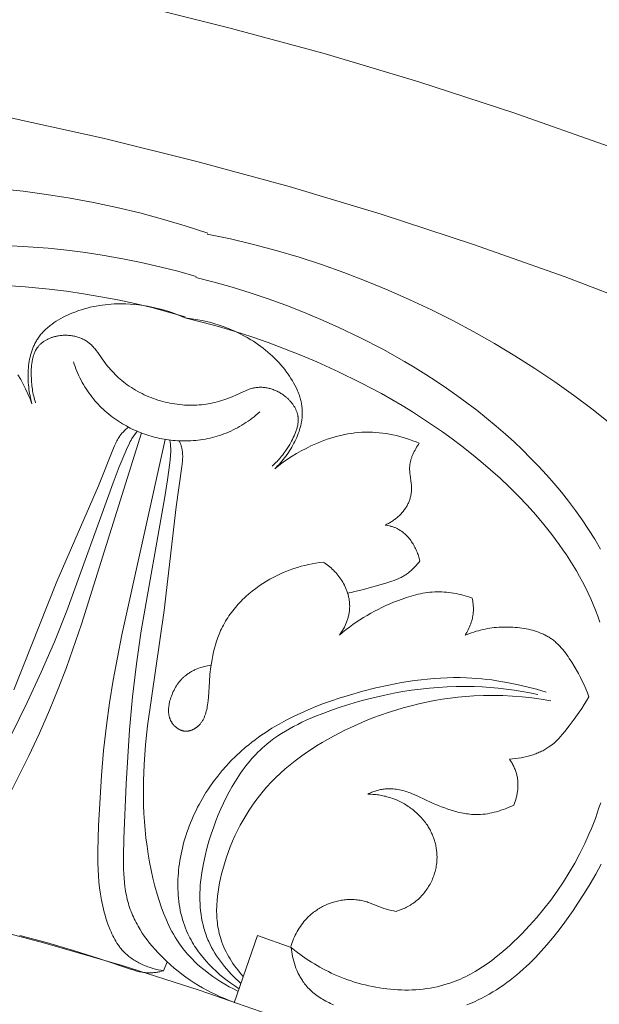
# Model space of a CAD drawing. Units: millimetres. Extents: x 25897 to 29160, y 12758 to 14256.
# Drawn here: x 26711 to 26734, y 13530 to 13568 of the extents above; entities that cross this region are included whole.
import ezdxf

# ---------------------------------------------------------------- set-up
doc = ezdxf.new("R2010")
doc.units = ezdxf.units.MM
doc.layers.get('0').update_dxf_attribs({"lineweight": 5})

# ---------------------------------------------------------------- blocks, each defined once
blk = doc.blocks.new('049')
for points in [[(72.987, 141.424), (69.397, 143.22), (65.777, 144.918), (62.133, 146.518), (58.468, 148.018), (54.786, 149.42), (51.09, 150.724), (47.385, 151.93), (43.674, 153.038), (39.96, 154.049), (36.247, 154.965)], [(74.206, 134.685), (70.759, 136.527), (67.279, 138.276), (63.77, 139.929), (60.235, 141.486), (56.678, 142.948), (53.103, 144.314), (49.514, 145.585), (45.915, 146.76), (42.308, 147.84), (38.698, 148.826), (35.088, 149.718), (31.481, 150.518), (27.88, 151.226), (24.289, 151.844), (20.711, 152.373), (17.149, 152.815), (13.605, 153.171), (10.082, 153.444), (6.583, 153.634), (3.111, 153.743), (-0.333, 153.774)], [(30.985, 147.757), (31.91, 147.658), (32.832, 147.536), (33.75, 147.39), (34.663, 147.221), (35.57, 147.029), (36.471, 146.813), (37.365, 146.574), (38.252, 146.312), (39.129, 146.026)], [(54.847, 138.596), (54.146, 139.155), (53.428, 139.694), (52.694, 140.213), (51.922, 140.731), (51.137, 141.229), (50.339, 141.708), (49.529, 142.168), (48.708, 142.607), (47.876, 143.025), (47.034, 143.422), (46.183, 143.798), (45.323, 144.152), (44.455, 144.484), (43.579, 144.793), (42.697, 145.08), (41.809, 145.342), (40.914, 145.581), (40.016, 145.796), (39.112, 145.986)], [(38.676, 144.334), (37.966, 144.533), (37.252, 144.714), (36.532, 144.878), (35.809, 145.024), (35.082, 145.152), (34.352, 145.263), (33.619, 145.357), (32.885, 145.433), (31.914, 145.507), (30.941, 145.551)], [(31.059, 143.989), (31.995, 143.926), (32.929, 143.835), (33.604, 143.751), (34.277, 143.653), (34.948, 143.541), (35.616, 143.414), (36.281, 143.272), (36.943, 143.115), (37.6, 142.943), (38.253, 142.756)], [(38.661, 144.294), (39.375, 144.112), (40.085, 143.913), (40.79, 143.696), (41.489, 143.461), (42.183, 143.209), (42.871, 142.941), (43.553, 142.657), (44.228, 142.356), (45.106, 141.936), (45.971, 141.488), (46.82, 141.011), (47.238, 140.762), (47.651, 140.505), (48.06, 140.241), (48.464, 139.968), (48.862, 139.688), (49.255, 139.401), (49.642, 139.105), (50.024, 138.801), (50.399, 138.488), (50.769, 138.168), (51.102, 137.866), (51.43, 137.556), (51.751, 137.24), (52.065, 136.916), (52.371, 136.586), (52.669, 136.248), (52.958, 135.903), (53.238, 135.551), (53.509, 135.191), (53.768, 134.825), (54.017, 134.451), (54.255, 134.07), (54.481, 133.682)], [(54.511, 121.375), (54.298, 120.987), (54.076, 120.603), (53.844, 120.223), (53.603, 119.848), (53.414, 119.566), (53.22, 119.288), (53.021, 119.014), (52.816, 118.744), (52.605, 118.48), (52.389, 118.223), (52.166, 117.972), (51.937, 117.729), (51.701, 117.494), (51.58, 117.38), (51.458, 117.268), (51.334, 117.159), (51.208, 117.052), (51.081, 116.948), (50.951, 116.847), (50.82, 116.748), (50.686, 116.652), (50.551, 116.559), (50.414, 116.47), (50.274, 116.383), (50.133, 116.3), (49.99, 116.219), (49.844, 116.143), (49.7, 116.071), (49.554, 116.003), (49.406, 115.938), (49.256, 115.876)], [(44.048, 115.879), (43.922, 115.936), (43.86, 115.966), (43.799, 115.997), (43.739, 116.029), (43.679, 116.062), (43.62, 116.096), (43.562, 116.132), (43.506, 116.168), (43.45, 116.206), (43.395, 116.244), (43.342, 116.284), (43.289, 116.325), (43.238, 116.367), (43.188, 116.411), (43.14, 116.456), (43.093, 116.502), (43.047, 116.549), (43.002, 116.598), (42.96, 116.648), (42.918, 116.699), (42.879, 116.752), (42.852, 116.789), (42.827, 116.826), (42.802, 116.864), (42.778, 116.903), (42.755, 116.942), (42.733, 116.982), (42.711, 117.022), (42.69, 117.063), (42.67, 117.104), (42.65, 117.146), (42.613, 117.23), (42.579, 117.316), (42.548, 117.404), (42.519, 117.492), (42.493, 117.582), (42.469, 117.672), (42.448, 117.762), (42.43, 117.853), (42.414, 117.944), (42.4, 118.035), (42.389, 118.126), (42.582, 117.97), (42.78, 117.821), (42.983, 117.678), (43.191, 117.542), (43.297, 117.476), (43.404, 117.413), (43.512, 117.351), (43.622, 117.291), (43.733, 117.233), (43.845, 117.177), (43.959, 117.122), (44.073, 117.07), (44.203, 117.014), (44.334, 116.96), (44.466, 116.908), (44.6, 116.86), (44.735, 116.813), (44.871, 116.77), (45.008, 116.729), (45.146, 116.691), (45.284, 116.655), (45.424, 116.622), (45.564, 116.592), (45.705, 116.565), (45.846, 116.541), (45.988, 116.52), (46.13, 116.502), (46.272, 116.487), (46.414, 116.475), (46.556, 116.466), (46.698, 116.46), (46.84, 116.458), (46.982, 116.459), (47.123, 116.463), (47.264, 116.47), (47.404, 116.481), (47.544, 116.495), (47.682, 116.513), (47.82, 116.534), (47.957, 116.559), (48.093, 116.587), (48.228, 116.62), (48.362, 116.655), (48.494, 116.695), (48.598, 116.729), (48.701, 116.765), (48.803, 116.804), (48.904, 116.844), (49.005, 116.887), (49.104, 116.932), (49.203, 116.979), (49.301, 117.028), (49.398, 117.079), (49.494, 117.132), (49.589, 117.187), (49.684, 117.243), (49.87, 117.361), (50.053, 117.486), (50.234, 117.616), (50.41, 117.752), (50.584, 117.892), (50.755, 118.038), (50.923, 118.188), (51.087, 118.341), (51.249, 118.498), (51.408, 118.657), (51.707, 118.973), (51.995, 119.298), (52.272, 119.631), (52.537, 119.973), (52.79, 120.322), (53.031, 120.679), (53.26, 121.043), (53.476, 121.415), (53.679, 121.793), (53.868, 122.177), (54.044, 122.568), (54.127, 122.766), (54.207, 122.965), (54.283, 123.165), (54.355, 123.367), (54.424, 123.57), (54.49, 123.774)], [(54.457, 130.833), (54.375, 131.063), (54.289, 131.291), (54.197, 131.518), (54.1, 131.742), (53.998, 131.963), (53.891, 132.183), (53.779, 132.4), (53.662, 132.616), (53.541, 132.829), (53.416, 133.04), (53.287, 133.248), (53.153, 133.455), (53.015, 133.659), (52.873, 133.861), (52.579, 134.258), (52.271, 134.646), (51.95, 135.025), (51.617, 135.394), (51.273, 135.755), (50.919, 136.106), (50.556, 136.448), (50.186, 136.781), (49.809, 137.104), (49.441, 137.406), (49.068, 137.699), (48.69, 137.984), (48.307, 138.26), (47.92, 138.529), (47.528, 138.789), (47.131, 139.042), (46.731, 139.287), (46.326, 139.525), (45.917, 139.755), (45.089, 140.194), (44.247, 140.607), (43.391, 140.993), (42.765, 141.258), (42.133, 141.509), (41.496, 141.746), (40.853, 141.97), (40.206, 142.179), (39.554, 142.373), (38.899, 142.552), (38.24, 142.715)], [(38.24, 142.715), (38.084, 142.783), (37.927, 142.847), (37.768, 142.906), (37.606, 142.961), (37.443, 143.011), (37.279, 143.057), (37.113, 143.099), (36.946, 143.136), (36.778, 143.169), (36.61, 143.196), (36.44, 143.219), (36.27, 143.238), (36.1, 143.251), (35.93, 143.259), (35.76, 143.263), (35.59, 143.261), (35.472, 143.257), (35.354, 143.25), (35.236, 143.24), (35.118, 143.228), (35.001, 143.214), (34.885, 143.196), (34.768, 143.176), (34.652, 143.153), (34.537, 143.128), (34.422, 143.099), (34.308, 143.068), (34.194, 143.033), (34.081, 142.996), (33.968, 142.956), (33.856, 142.912), (33.745, 142.866), (33.653, 142.825), (33.562, 142.781), (33.472, 142.736), (33.383, 142.688), (33.295, 142.637), (33.21, 142.585), (33.126, 142.53), (33.044, 142.472), (33.004, 142.442), (32.964, 142.412), (32.925, 142.381), (32.887, 142.349), (32.85, 142.317), (32.813, 142.284), (32.777, 142.251), (32.742, 142.216), (32.708, 142.181), (32.675, 142.146), (32.642, 142.109), (32.61, 142.072), (32.58, 142.034), (32.55, 141.996), (32.521, 141.957), (32.494, 141.917), (32.472, 141.884), (32.451, 141.85), (32.43, 141.816), (32.41, 141.782), (32.391, 141.747), (32.373, 141.712), (32.355, 141.676), (32.338, 141.64), (32.322, 141.603), (32.306, 141.566), (32.291, 141.529), (32.276, 141.491), (32.249, 141.415), (32.224, 141.338), (32.202, 141.259), (32.182, 141.179), (32.165, 141.099), (32.15, 141.017), (32.137, 140.935), (32.126, 140.852), (32.118, 140.769), (32.111, 140.685), (32.107, 140.601), (32.105, 140.516), (32.104, 140.432), (32.106, 140.347), (32.109, 140.262), (32.114, 140.178), (32.121, 140.093), (32.13, 140.009), (32.141, 139.926), (32.153, 139.843), (32.166, 139.76), (32.181, 139.679), (32.198, 139.598), (32.216, 139.518), (32.236, 139.439), (32.256, 139.361), (32.181, 139.556), (32.099, 139.748), (32.011, 139.937), (31.917, 140.124), (31.817, 140.308), (31.71, 140.488)], [(38.244, 142.713), (38.413, 142.694), (38.581, 142.67), (38.748, 142.642), (38.916, 142.609), (39.082, 142.571), (39.248, 142.529), (39.412, 142.482), (39.575, 142.431), (39.737, 142.375), (39.897, 142.315), (40.055, 142.25), (40.211, 142.181), (40.365, 142.107), (40.517, 142.029), (40.666, 141.947), (40.812, 141.861), (40.912, 141.798), (41.011, 141.733), (41.108, 141.666), (41.204, 141.597), (41.298, 141.526), (41.39, 141.452), (41.481, 141.377), (41.57, 141.299), (41.657, 141.219), (41.742, 141.137), (41.826, 141.052), (41.907, 140.966), (41.986, 140.877), (42.064, 140.785), (42.139, 140.692), (42.212, 140.596), (42.271, 140.514), (42.328, 140.431), (42.383, 140.347), (42.437, 140.261), (42.487, 140.174), (42.535, 140.085), (42.581, 139.995), (42.623, 139.905), (42.642, 139.859), (42.661, 139.813), (42.68, 139.767), (42.697, 139.72), (42.713, 139.673), (42.728, 139.627), (42.742, 139.579), (42.756, 139.532), (42.768, 139.485), (42.779, 139.437), (42.789, 139.389), (42.798, 139.342), (42.806, 139.293), (42.812, 139.245), (42.817, 139.197), (42.821, 139.149), (42.824, 139.109), (42.825, 139.069), (42.826, 139.03), (42.826, 138.99), (42.825, 138.95), (42.823, 138.91), (42.821, 138.87), (42.818, 138.831), (42.814, 138.791), (42.809, 138.751), (42.803, 138.711), (42.797, 138.671), (42.782, 138.592), (42.765, 138.512), (42.745, 138.433), (42.722, 138.354), (42.697, 138.276), (42.669, 138.198), (42.639, 138.12), (42.607, 138.043), (42.573, 137.966), (42.537, 137.891), (42.498, 137.816), (42.458, 137.741), (42.416, 137.668), (42.372, 137.595), (42.327, 137.523), (42.28, 137.453), (42.232, 137.383), (42.183, 137.315), (42.132, 137.248), (42.08, 137.182), (42.027, 137.117), (41.973, 137.054), (41.918, 136.992), (41.862, 136.932), (41.806, 136.873), (41.749, 136.816), (41.911, 136.947), (42.078, 137.073), (42.249, 137.193), (42.424, 137.307), (42.603, 137.416), (42.785, 137.52), (42.971, 137.618), (43.16, 137.71), (43.287, 137.767), (43.414, 137.823), (43.543, 137.875), (43.673, 137.925), (43.804, 137.971), (43.937, 138.015), (44.07, 138.055), (44.203, 138.092), (44.338, 138.126), (44.474, 138.156), (44.61, 138.182), (44.746, 138.204), (44.883, 138.222), (45.021, 138.236), (45.158, 138.246), (45.297, 138.251), (45.431, 138.252), (45.566, 138.248), (45.701, 138.241), (45.836, 138.229), (45.97, 138.214), (46.104, 138.194), (46.237, 138.171), (46.37, 138.145), (46.502, 138.115), (46.634, 138.081), (46.764, 138.044), (46.894, 138.004), (47.022, 137.961), (47.149, 137.915), (47.274, 137.866), (47.398, 137.814), (47.363, 137.763), (47.329, 137.712), (47.295, 137.659), (47.263, 137.605), (47.232, 137.551), (47.202, 137.495), (47.174, 137.439), (47.148, 137.382), (47.124, 137.325), (47.113, 137.296), (47.102, 137.266), (47.092, 137.237), (47.082, 137.208), (47.073, 137.178), (47.065, 137.149), (47.057, 137.119), (47.05, 137.089), (47.044, 137.059), (47.038, 137.029), (47.033, 136.999), (47.029, 136.969), (47.026, 136.939), (47.023, 136.909), (47.022, 136.882), (47.021, 136.854), (47.021, 136.827), (47.021, 136.8), (47.022, 136.773), (47.023, 136.745), (47.027, 136.691), (47.032, 136.636), (47.038, 136.581), (47.083, 136.251), (47.088, 136.195), (47.092, 136.14), (47.095, 136.085), (47.095, 136.057), (47.095, 136.03), (47.094, 135.992), (47.092, 135.954), (47.089, 135.917), (47.084, 135.879), (47.079, 135.842), (47.073, 135.804), (47.065, 135.767), (47.057, 135.73), (47.048, 135.694), (47.037, 135.657), (47.026, 135.621), (47.014, 135.585), (47, 135.549), (46.986, 135.514), (46.971, 135.48), (46.955, 135.445), (46.937, 135.411), (46.919, 135.377), (46.9, 135.343), (46.88, 135.31), (46.859, 135.278), (46.837, 135.246), (46.814, 135.215), (46.791, 135.184), (46.767, 135.153), (46.742, 135.123), (46.716, 135.094), (46.69, 135.065), (46.663, 135.037), (46.635, 135.01), (46.607, 134.982), (46.578, 134.956), (46.549, 134.93), (46.519, 134.905), (46.488, 134.88), (46.458, 134.856), (46.426, 134.833), (46.394, 134.81), (46.362, 134.788), (46.33, 134.766), (46.297, 134.746), (46.264, 134.725), (46.23, 134.706), (46.196, 134.687), (46.162, 134.669), (46.128, 134.652), (46.093, 134.635), (46.059, 134.619), (46.116, 134.611), (46.173, 134.601), (46.23, 134.589), (46.259, 134.582), (46.287, 134.575), (46.315, 134.567), (46.343, 134.559), (46.371, 134.55), (46.398, 134.54), (46.425, 134.53), (46.452, 134.52), (46.479, 134.509), (46.506, 134.497), (46.528, 134.486), (46.55, 134.475), (46.571, 134.464), (46.593, 134.452), (46.614, 134.439), (46.635, 134.427), (46.656, 134.413), (46.676, 134.4), (46.697, 134.386), (46.717, 134.371), (46.737, 134.357), (46.756, 134.341), (46.795, 134.31), (46.832, 134.277), (46.869, 134.243), (46.904, 134.207), (46.939, 134.17), (46.973, 134.132), (47.005, 134.093), (47.037, 134.053), (47.068, 134.012), (47.097, 133.97), (47.126, 133.927), (47.153, 133.883), (47.18, 133.839), (47.205, 133.794), (47.23, 133.748), (47.253, 133.702), (47.275, 133.656), (47.296, 133.609), (47.316, 133.562), (47.335, 133.514), (47.353, 133.466), (47.369, 133.418), (47.385, 133.371), (47.399, 133.323), (47.412, 133.275), (47.424, 133.227), (47.378, 133.165), (47.33, 133.105), (47.281, 133.046), (47.229, 132.988), (47.203, 132.96), (47.176, 132.932), (47.149, 132.905), (47.121, 132.879), (47.093, 132.853), (47.064, 132.827), (47.035, 132.803), (47.005, 132.779), (46.972, 132.753), (46.938, 132.729), (46.903, 132.705), (46.868, 132.682), (46.832, 132.66), (46.796, 132.639), (46.76, 132.618), (46.723, 132.598), (46.685, 132.579), (46.647, 132.56), (46.57, 132.525), (46.492, 132.492), (46.413, 132.461), (46.332, 132.431), (46.251, 132.403), (46.086, 132.352), (45.17, 132.093), (44.879, 132.02), (44.732, 131.987), (44.584, 131.958)], [(32.401, 139.4), (32.38, 139.465), (32.36, 139.53), (32.341, 139.595), (32.325, 139.661), (32.309, 139.727), (32.296, 139.793), (32.283, 139.86), (32.273, 139.927), (32.263, 139.995), (32.255, 140.063), (32.248, 140.131), (32.242, 140.2), (32.234, 140.339), (32.23, 140.481), (32.231, 140.63), (32.233, 140.705), (32.237, 140.78), (32.243, 140.855), (32.251, 140.929), (32.261, 141.002), (32.267, 141.039), (32.274, 141.075), (32.282, 141.11), (32.29, 141.146), (32.299, 141.181), (32.308, 141.215), (32.319, 141.249), (32.33, 141.283), (32.342, 141.316), (32.355, 141.349), (32.369, 141.381), (32.384, 141.412), (32.4, 141.443), (32.416, 141.474), (32.425, 141.488), (32.434, 141.503), (32.443, 141.518), (32.453, 141.532), (32.463, 141.546), (32.473, 141.56), (32.483, 141.574), (32.494, 141.588), (32.511, 141.608), (32.528, 141.629), (32.547, 141.648), (32.565, 141.668), (32.585, 141.687), (32.605, 141.705), (32.626, 141.723), (32.647, 141.74), (32.669, 141.757), (32.691, 141.773), (32.713, 141.789), (32.737, 141.805), (32.76, 141.82), (32.784, 141.834), (32.809, 141.848), (32.834, 141.862), (32.859, 141.875), (32.884, 141.887), (32.91, 141.899), (32.937, 141.911), (32.963, 141.922), (32.99, 141.932), (33.017, 141.942), (33.045, 141.952), (33.072, 141.961), (33.1, 141.969), (33.128, 141.977), (33.157, 141.984), (33.185, 141.991), (33.214, 141.998), (33.242, 142.004), (33.271, 142.009), (33.313, 142.016), (33.354, 142.022), (33.396, 142.027), (33.438, 142.031), (33.48, 142.033), (33.522, 142.035), (33.564, 142.036), (33.606, 142.035), (33.648, 142.034), (33.69, 142.031), (33.731, 142.028), (33.773, 142.023), (33.814, 142.018), (33.855, 142.011), (33.896, 142.004), (33.936, 141.995), (33.976, 141.985), (34.015, 141.975), (34.055, 141.963), (34.093, 141.95), (34.132, 141.937), (34.169, 141.922), (34.206, 141.906), (34.243, 141.889), (34.279, 141.872), (34.314, 141.853), (34.349, 141.833), (34.382, 141.812), (34.415, 141.791), (34.448, 141.768), (34.479, 141.744), (34.51, 141.719), (34.528, 141.704), (34.546, 141.688), (34.563, 141.672), (34.581, 141.655), (34.614, 141.621), (34.647, 141.585), (34.679, 141.549), (34.71, 141.512), (34.74, 141.474), (34.769, 141.435), (34.827, 141.356), (34.997, 141.113), (35.104, 140.969), (35.159, 140.898), (35.215, 140.829), (35.272, 140.761), (35.331, 140.694), (35.391, 140.628), (35.452, 140.563), (35.514, 140.5), (35.578, 140.439), (35.642, 140.378), (35.708, 140.319), (35.776, 140.262), (35.844, 140.206), (35.914, 140.152), (35.985, 140.099), (36.063, 140.044), (36.143, 139.991), (36.224, 139.94), (36.306, 139.89), (36.39, 139.843), (36.474, 139.798), (36.56, 139.755), (36.647, 139.713), (36.735, 139.674), (36.823, 139.636), (36.912, 139.601), (37.002, 139.567), (37.093, 139.535), (37.184, 139.506), (37.276, 139.478), (37.368, 139.452)], [(36.997, 138.069), (36.913, 138.093), (36.83, 138.118), (36.747, 138.144), (36.665, 138.172), (36.583, 138.202), (36.501, 138.232), (36.42, 138.265), (36.34, 138.299), (36.26, 138.334), (36.181, 138.371), (36.102, 138.409), (36.025, 138.449), (35.948, 138.491), (35.872, 138.533), (35.796, 138.578), (35.722, 138.623), (35.642, 138.674), (35.564, 138.727), (35.486, 138.781), (35.41, 138.836), (35.335, 138.894), (35.262, 138.953), (35.189, 139.013), (35.118, 139.075), (35.048, 139.139), (34.98, 139.204), (34.913, 139.27), (34.848, 139.338), (34.784, 139.408), (34.721, 139.479), (34.661, 139.551), (34.602, 139.624), (34.543, 139.702), (34.485, 139.781), (34.43, 139.861), (34.376, 139.942), (34.324, 140.025), (34.274, 140.108), (34.226, 140.193), (34.18, 140.279), (34.135, 140.366), (34.093, 140.453), (34.052, 140.542), (34.013, 140.631), (33.976, 140.721), (33.941, 140.812), (33.908, 140.903), (33.877, 140.995)], [(41.643, 136.923), (41.694, 136.968), (41.744, 137.015), (41.792, 137.062), (41.84, 137.11), (41.886, 137.16), (41.931, 137.211), (41.975, 137.262), (42.018, 137.315), (42.06, 137.369), (42.101, 137.423), (42.141, 137.479), (42.181, 137.536), (42.257, 137.653), (42.332, 137.773), (42.406, 137.903), (42.441, 137.969), (42.475, 138.036), (42.508, 138.104), (42.538, 138.172), (42.565, 138.24), (42.578, 138.275), (42.59, 138.309), (42.602, 138.344), (42.612, 138.379), (42.622, 138.414), (42.631, 138.448), (42.639, 138.483), (42.646, 138.518), (42.652, 138.553), (42.657, 138.587), (42.661, 138.622), (42.664, 138.657), (42.666, 138.692), (42.667, 138.726), (42.666, 138.743), (42.666, 138.761), (42.665, 138.778), (42.664, 138.795), (42.663, 138.812), (42.661, 138.829), (42.659, 138.846), (42.657, 138.863), (42.652, 138.89), (42.647, 138.916), (42.641, 138.943), (42.635, 138.969), (42.627, 138.995), (42.619, 139.021), (42.61, 139.046), (42.6, 139.072), (42.59, 139.098), (42.579, 139.123), (42.567, 139.148), (42.555, 139.173), (42.542, 139.198), (42.528, 139.222), (42.514, 139.247), (42.499, 139.271), (42.484, 139.295), (42.468, 139.318), (42.452, 139.342), (42.435, 139.365), (42.417, 139.387), (42.399, 139.41), (42.38, 139.432), (42.361, 139.454), (42.342, 139.476), (42.322, 139.497), (42.302, 139.518), (42.281, 139.539), (42.26, 139.559), (42.238, 139.579), (42.217, 139.598), (42.194, 139.617), (42.162, 139.644), (42.129, 139.67), (42.095, 139.695), (42.06, 139.719), (42.025, 139.743), (41.99, 139.765), (41.954, 139.787), (41.917, 139.807), (41.88, 139.827), (41.843, 139.846), (41.805, 139.864), (41.767, 139.88), (41.728, 139.896), (41.69, 139.911), (41.651, 139.925), (41.611, 139.937), (41.572, 139.949), (41.532, 139.959), (41.493, 139.969), (41.453, 139.977), (41.413, 139.985), (41.373, 139.991), (41.333, 139.996), (41.293, 139.999), (41.253, 140.002), (41.213, 140.003), (41.173, 140.003), (41.133, 140.002), (41.094, 140), (41.055, 139.996), (41.016, 139.992), (40.977, 139.985), (40.953, 139.981), (40.93, 139.976), (40.906, 139.971), (40.883, 139.965), (40.837, 139.952), (40.791, 139.938), (40.745, 139.923), (40.7, 139.906), (40.655, 139.888), (40.61, 139.869), (40.52, 139.83), (40.252, 139.704), (40.087, 139.633), (40.004, 139.599), (39.921, 139.567), (39.837, 139.537), (39.753, 139.508), (39.668, 139.481), (39.583, 139.456), (39.497, 139.432), (39.411, 139.41), (39.325, 139.39), (39.239, 139.372), (39.152, 139.356), (39.064, 139.342), (38.977, 139.33), (38.889, 139.32), (38.793, 139.311), (38.698, 139.305), (38.602, 139.301), (38.506, 139.3), (38.41, 139.301), (38.314, 139.304), (38.218, 139.309), (38.123, 139.317), (38.027, 139.326), (37.932, 139.338), (37.836, 139.352), (37.742, 139.368), (37.647, 139.386), (37.554, 139.406), (37.461, 139.428), (37.368, 139.451)], [(36.998, 138.068), (37.082, 138.047), (37.166, 138.027), (37.251, 138.008), (37.337, 137.991), (37.423, 137.975), (37.509, 137.961), (37.595, 137.949), (37.682, 137.938), (37.768, 137.929), (37.855, 137.921), (37.942, 137.915), (38.03, 137.911), (38.117, 137.908), (38.204, 137.907), (38.292, 137.908), (38.379, 137.91), (38.473, 137.914), (38.567, 137.921), (38.661, 137.929), (38.755, 137.939), (38.849, 137.951), (38.942, 137.966), (39.035, 137.982), (39.128, 138), (39.22, 138.02), (39.312, 138.042), (39.403, 138.066), (39.494, 138.093), (39.584, 138.121), (39.673, 138.151), (39.762, 138.183), (39.85, 138.217), (39.939, 138.255), (40.028, 138.294), (40.117, 138.336), (40.204, 138.379), (40.29, 138.425), (40.375, 138.472), (40.459, 138.522), (40.542, 138.573), (40.624, 138.626), (40.705, 138.681), (40.784, 138.737), (40.862, 138.795), (40.939, 138.854), (41.015, 138.915), (41.089, 138.978), (41.162, 139.042)], [(31.141, 125.802), (32.076, 127.692), (32.618, 128.869), (33.134, 130.064), (33.623, 131.271), (35.429, 136.268), (35.672, 136.891), (35.928, 137.51), (35.982, 137.634), (36.038, 137.758), (36.068, 137.819), (36.099, 137.879), (36.131, 137.939), (36.165, 137.997), (36.188, 138.035), (36.212, 138.072), (36.237, 138.109), (36.262, 138.145), (36.314, 138.217), (36.368, 138.287)], [(36.035, 138.444), (35.995, 138.413), (35.955, 138.381), (35.917, 138.348), (35.879, 138.314), (35.843, 138.278), (35.807, 138.242), (35.79, 138.223), (35.773, 138.205), (35.757, 138.185), (35.741, 138.166), (35.725, 138.146), (35.71, 138.126), (35.695, 138.105), (35.68, 138.084), (35.652, 138.042), (35.625, 137.998), (35.6, 137.954), (35.576, 137.909), (35.553, 137.863), (35.531, 137.817), (35.489, 137.722), (35.449, 137.626), (34.857, 136.154), (33.231, 132.412), (31.548, 128.187)], [(36.54, 138.218), (34.196, 130.756), (33.602, 129.058), (33.283, 128.219), (32.945, 127.389), (32.552, 126.491), (32.135, 125.602), (31.245, 123.837)], [(37.468, 137.968), (35.767, 130.334), (35.432, 128.567), (35.289, 127.681), (35.166, 126.793), (35.058, 125.818), (34.974, 124.84), (34.863, 122.867), (34.835, 121.894), (34.838, 121.409), (34.846, 121.166), (34.859, 120.925), (34.878, 120.684), (34.903, 120.445), (34.935, 120.206), (34.975, 119.969), (34.999, 119.851), (35.024, 119.733), (35.051, 119.616), (35.081, 119.499), (35.113, 119.382), (35.148, 119.266), (35.186, 119.151), (35.226, 119.036), (35.284, 118.881), (35.315, 118.804), (35.348, 118.728), (35.383, 118.653), (35.419, 118.579), (35.457, 118.505), (35.496, 118.433), (35.537, 118.362), (35.581, 118.293), (35.626, 118.225), (35.674, 118.159), (35.698, 118.126), (35.723, 118.094), (35.749, 118.063), (35.775, 118.031), (35.802, 118.001), (35.829, 117.971), (35.857, 117.942), (35.886, 117.913), (35.924, 117.877), (35.962, 117.841), (36.002, 117.807), (36.042, 117.774), (36.084, 117.742), (36.126, 117.71), (36.169, 117.68), (36.212, 117.65), (36.257, 117.622), (36.302, 117.594), (36.348, 117.567), (36.394, 117.542), (36.441, 117.517), (36.489, 117.493), (36.537, 117.47), (36.586, 117.447), (36.635, 117.426), (36.684, 117.406), (36.734, 117.386), (36.785, 117.368), (36.886, 117.333), (36.988, 117.302), (37.091, 117.274), (37.195, 117.25), (37.298, 117.23), (37.402, 117.212)], [(37.651, 137.942), (37.663, 137.854), (37.672, 137.766), (37.676, 137.722), (37.679, 137.678), (37.681, 137.634), (37.682, 137.59), (37.682, 137.522), (37.68, 137.454), (37.677, 137.387), (37.672, 137.319), (37.659, 137.184), (37.644, 137.049), (37.556, 136.385), (37.455, 135.724), (36.521, 130.494), (36.34, 129.203), (36.19, 127.911), (36.07, 126.62), (35.936, 124.516), (35.85, 122.384), (35.832, 121.692), (35.833, 121.347), (35.837, 121.175), (35.845, 121.003), (35.856, 120.833), (35.871, 120.664), (35.891, 120.496), (35.917, 120.329), (35.931, 120.246), (35.947, 120.164), (35.965, 120.082), (35.984, 120), (36.004, 119.919), (36.027, 119.839), (36.051, 119.758), (36.077, 119.679), (36.103, 119.605), (36.13, 119.531), (36.159, 119.457), (36.19, 119.385), (36.222, 119.312), (36.256, 119.241), (36.291, 119.169), (36.327, 119.099), (36.365, 119.028), (36.404, 118.959), (36.485, 118.821), (36.572, 118.686), (36.663, 118.552), (36.759, 118.422), (36.858, 118.293), (36.962, 118.168), (37.068, 118.044), (37.178, 117.923), (37.291, 117.805), (37.407, 117.69), (37.525, 117.577), (37.67, 117.446), (37.818, 117.318), (37.968, 117.195), (38.122, 117.075), (38.278, 116.96), (38.437, 116.85), (38.598, 116.743), (38.762, 116.641), (38.928, 116.544), (39.097, 116.451), (39.268, 116.362), (39.441, 116.279), (39.615, 116.199), (39.792, 116.125), (39.971, 116.055), (40.151, 115.99)], [(38.018, 137.912), (38.037, 137.865), (38.055, 137.817), (38.072, 137.769), (38.088, 137.721), (38.102, 137.672), (38.114, 137.623), (38.12, 137.598), (38.125, 137.573), (38.13, 137.549), (38.134, 137.524), (38.137, 137.499), (38.141, 137.473), (38.143, 137.448), (38.145, 137.423), (38.148, 137.372), (38.15, 137.321), (38.15, 137.27), (38.148, 137.219), (38.145, 137.167), (38.141, 137.116), (38.13, 137.013), (38.116, 136.91), (37.893, 135.339), (37.43, 131.286), (36.776, 126.785), (36.698, 126.03), (36.644, 125.272), (36.62, 124.634), (36.615, 124.314), (36.617, 123.995), (36.624, 123.675), (36.637, 123.356), (36.656, 123.037), (36.682, 122.719), (36.715, 122.401), (36.755, 122.084), (36.801, 121.768), (36.855, 121.453), (36.917, 121.14), (36.986, 120.828), (37.064, 120.517), (37.149, 120.209), (37.226, 119.958), (37.309, 119.709), (37.399, 119.463), (37.447, 119.341), (37.498, 119.221), (37.551, 119.101), (37.606, 118.983), (37.664, 118.866), (37.724, 118.751), (37.788, 118.637), (37.854, 118.525), (37.923, 118.415), (37.995, 118.307), (38.049, 118.23), (38.104, 118.155), (38.161, 118.081), (38.219, 118.008), (38.279, 117.936), (38.34, 117.865), (38.403, 117.795), (38.466, 117.726), (38.532, 117.658), (38.598, 117.592), (38.735, 117.462), (38.876, 117.336), (39.022, 117.215), (39.172, 117.099), (39.325, 116.987), (39.481, 116.88), (39.64, 116.778), (39.802, 116.681), (39.966, 116.589), (40.132, 116.501), (40.3, 116.419)], [(39.266, 129.148), (39.196, 129.138), (39.126, 129.126), (39.056, 129.111), (38.986, 129.094), (38.917, 129.075), (38.849, 129.054), (38.781, 129.03), (38.714, 129.005), (38.68, 128.991), (38.648, 128.976), (38.615, 128.961), (38.583, 128.946), (38.551, 128.93), (38.519, 128.913), (38.488, 128.896), (38.457, 128.878), (38.427, 128.86), (38.397, 128.841), (38.367, 128.821), (38.338, 128.801), (38.309, 128.78), (38.281, 128.759), (38.254, 128.737), (38.227, 128.715), (38.203, 128.694), (38.18, 128.674), (38.158, 128.653), (38.136, 128.631), (38.114, 128.609), (38.093, 128.586), (38.072, 128.564), (38.051, 128.54), (38.032, 128.517), (38.012, 128.493), (37.993, 128.468), (37.974, 128.443), (37.956, 128.418), (37.938, 128.393), (37.904, 128.341), (37.871, 128.287), (37.84, 128.233), (37.811, 128.177), (37.783, 128.119), (37.757, 128.061), (37.732, 128.002), (37.709, 127.941), (37.688, 127.88), (37.67, 127.822), (37.653, 127.763), (37.638, 127.704), (37.626, 127.644), (37.62, 127.615), (37.615, 127.585), (37.61, 127.555), (37.607, 127.525), (37.603, 127.495), (37.601, 127.465), (37.599, 127.435), (37.598, 127.406), (37.597, 127.376), (37.598, 127.346), (37.599, 127.317), (37.601, 127.288), (37.604, 127.258), (37.608, 127.23), (37.612, 127.201), (37.618, 127.172), (37.624, 127.144), (37.632, 127.116), (37.636, 127.102), (37.64, 127.088), (37.645, 127.074), (37.65, 127.061), (37.655, 127.047), (37.66, 127.033), (37.666, 127.02), (37.672, 127.006), (37.678, 126.993), (37.684, 126.98), (37.691, 126.967), (37.698, 126.954), (37.709, 126.935), (37.72, 126.917), (37.731, 126.9), (37.743, 126.882), (37.756, 126.865), (37.769, 126.848), (37.782, 126.831), (37.796, 126.814), (37.81, 126.798), (37.825, 126.783), (37.841, 126.767), (37.856, 126.753), (37.872, 126.738), (37.889, 126.724), (37.905, 126.711), (37.922, 126.697), (37.94, 126.685), (37.958, 126.673), (37.976, 126.662), (37.994, 126.651), (38.012, 126.64), (38.031, 126.631), (38.05, 126.622), (38.069, 126.613), (38.089, 126.606), (38.108, 126.598), (38.118, 126.595), (38.128, 126.592), (38.138, 126.589), (38.148, 126.587), (38.158, 126.584), (38.168, 126.582), (38.178, 126.58), (38.188, 126.578), (38.199, 126.576), (38.209, 126.574), (38.219, 126.573), (38.229, 126.572), (38.245, 126.571), (38.262, 126.57), (38.278, 126.57), (38.294, 126.57), (38.311, 126.57), (38.327, 126.572), (38.343, 126.573), (38.36, 126.575), (38.376, 126.578), (38.392, 126.581), (38.408, 126.584), (38.424, 126.588), (38.44, 126.592), (38.456, 126.597), (38.472, 126.602), (38.488, 126.607), (38.504, 126.613), (38.519, 126.619), (38.535, 126.626), (38.55, 126.633), (38.565, 126.64), (38.58, 126.648), (38.595, 126.655), (38.61, 126.664), (38.625, 126.672), (38.639, 126.681), (38.653, 126.69), (38.667, 126.699), (38.681, 126.709), (38.694, 126.719), (38.707, 126.729), (38.72, 126.739), (38.732, 126.749), (38.743, 126.759), (38.754, 126.769), (38.765, 126.779), (38.776, 126.789), (38.787, 126.8), (38.797, 126.811), (38.807, 126.822), (38.827, 126.844), (38.846, 126.867), (38.864, 126.89), (38.882, 126.914), (38.898, 126.939), (38.914, 126.964), (38.93, 126.99), (38.944, 127.016), (38.958, 127.043), (38.972, 127.07), (38.984, 127.097), (38.996, 127.125), (39.008, 127.153), (39.019, 127.181), (39.029, 127.21), (39.039, 127.239), (39.049, 127.268), (39.057, 127.298), (39.074, 127.357), (39.088, 127.417), (39.101, 127.477), (39.112, 127.537), (39.121, 127.597), (39.132, 127.674), (39.141, 127.751), (39.154, 127.903), (39.192, 128.498), (39.217, 128.791), (39.252, 129.084), (39.273, 129.23), (39.297, 129.376), (39.324, 129.521), (39.355, 129.665), (39.39, 129.807), (39.429, 129.948), (39.472, 130.088), (39.496, 130.157), (39.52, 130.226), (39.546, 130.294), (39.573, 130.362), (39.601, 130.429), (39.631, 130.496), (39.666, 130.571), (39.703, 130.644), (39.741, 130.717), (39.781, 130.79), (39.823, 130.861), (39.866, 130.931), (39.911, 131.001), (39.957, 131.07), (40.005, 131.138), (40.054, 131.205), (40.104, 131.271), (40.156, 131.337), (40.209, 131.401), (40.264, 131.464), (40.32, 131.527), (40.376, 131.589), (40.435, 131.649), (40.494, 131.709), (40.554, 131.767), (40.615, 131.825), (40.741, 131.936), (40.871, 132.044), (41.004, 132.147), (41.141, 132.246), (41.281, 132.34), (41.423, 132.429), (41.551, 132.504), (41.682, 132.575), (41.814, 132.643), (41.947, 132.707), (42.082, 132.766), (42.219, 132.823), (42.357, 132.875), (42.496, 132.923), (42.636, 132.968), (42.777, 133.009), (42.919, 133.047), (43.062, 133.08), (43.206, 133.11), (43.35, 133.136), (43.494, 133.159), (43.64, 133.178), (43.693, 133.143), (43.746, 133.106), (43.798, 133.069), (43.849, 133.029), (43.899, 132.989), (43.948, 132.947), (43.996, 132.904), (44.043, 132.859), (44.088, 132.813), (44.132, 132.766), (44.175, 132.717), (44.217, 132.667), (44.257, 132.616), (44.296, 132.564), (44.333, 132.511), (44.369, 132.456), (44.405, 132.396), (44.44, 132.335), (44.473, 132.273), (44.503, 132.209), (44.532, 132.145), (44.558, 132.079), (44.57, 132.046), (44.582, 132.013), (44.593, 131.98), (44.603, 131.946), (44.613, 131.912), (44.622, 131.879), (44.63, 131.845), (44.638, 131.81), (44.645, 131.776), (44.652, 131.742), (44.657, 131.708), (44.662, 131.673), (44.667, 131.638), (44.67, 131.604), (44.673, 131.569), (44.676, 131.535), (44.677, 131.5), (44.678, 131.465), (44.678, 131.43), (44.677, 131.396), (44.675, 131.36), (44.672, 131.324), (44.669, 131.288), (44.665, 131.253), (44.66, 131.217), (44.654, 131.182), (44.648, 131.146), (44.64, 131.111), (44.632, 131.076), (44.624, 131.041), (44.614, 131.006), (44.604, 130.971), (44.594, 130.936), (44.582, 130.902), (44.57, 130.868), (44.558, 130.834), (44.531, 130.766), (44.502, 130.7), (44.47, 130.634), (44.437, 130.57), (44.401, 130.507), (44.364, 130.445), (44.325, 130.385), (44.285, 130.326), (44.41, 130.432), (44.538, 130.536), (44.668, 130.636), (44.801, 130.733), (44.937, 130.828), (45.074, 130.919), (45.213, 131.007), (45.355, 131.092), (45.499, 131.174), (45.644, 131.253), (45.791, 131.329), (45.94, 131.403), (46.09, 131.473), (46.242, 131.54), (46.395, 131.604), (46.55, 131.666), (46.726, 131.732), (46.905, 131.793), (47.084, 131.849), (47.174, 131.874), (47.265, 131.898), (47.356, 131.92), (47.447, 131.94), (47.539, 131.957), (47.631, 131.973), (47.723, 131.986), (47.815, 131.997), (47.908, 132.005), (48.001, 132.011), (48.093, 132.013), (48.186, 132.014), (48.279, 132.011), (48.372, 132.006), (48.465, 131.998), (48.557, 131.988), (48.65, 131.976), (48.742, 131.961), (48.834, 131.945), (48.926, 131.926), (49.017, 131.905), (49.107, 131.881), (49.197, 131.856), (49.286, 131.829), (49.374, 131.801), (49.462, 131.77), (49.476, 131.707), (49.488, 131.643), (49.498, 131.579), (49.502, 131.546), (49.506, 131.514), (49.508, 131.482), (49.511, 131.449), (49.513, 131.417), (49.514, 131.384), (49.514, 131.352), (49.514, 131.319), (49.513, 131.286), (49.512, 131.254), (49.51, 131.223), (49.507, 131.192), (49.504, 131.161), (49.5, 131.129), (49.496, 131.099), (49.491, 131.068), (49.485, 131.037), (49.479, 131.006), (49.473, 130.975), (49.466, 130.945), (49.45, 130.884), (49.432, 130.824), (49.412, 130.764), (49.39, 130.705), (49.366, 130.646), (49.34, 130.589), (49.313, 130.532), (49.284, 130.477), (49.254, 130.422), (49.222, 130.369), (49.188, 130.316), (49.273, 130.351), (49.359, 130.383), (49.446, 130.414), (49.533, 130.443), (49.621, 130.47), (49.709, 130.495), (49.798, 130.518), (49.887, 130.539), (49.975, 130.558), (50.064, 130.575), (50.153, 130.59), (50.242, 130.603), (50.332, 130.614), (50.422, 130.623), (50.512, 130.63), (50.602, 130.635), (50.693, 130.638), (50.783, 130.639), (50.874, 130.639), (50.965, 130.636), (51.056, 130.631), (51.148, 130.625), (51.239, 130.616), (51.33, 130.605), (51.413, 130.594), (51.496, 130.581), (51.579, 130.566), (51.662, 130.549), (51.744, 130.53), (51.825, 130.509), (51.905, 130.487), (51.985, 130.461), (52.063, 130.434), (52.14, 130.404), (52.216, 130.372), (52.254, 130.355), (52.291, 130.337), (52.328, 130.319), (52.364, 130.3), (52.4, 130.281), (52.435, 130.26), (52.47, 130.239), (52.504, 130.218), (52.538, 130.195), (52.571, 130.172), (52.606, 130.147), (52.64, 130.122), (52.673, 130.095), (52.706, 130.068), (52.738, 130.04), (52.769, 130.011), (52.8, 129.982), (52.831, 129.952), (52.891, 129.891), (52.949, 129.827), (53.005, 129.761), (53.06, 129.694), (53.113, 129.625), (53.164, 129.554), (53.215, 129.482), (53.264, 129.409), (53.358, 129.261), (53.45, 129.111), (53.617, 128.819), (53.695, 128.672), (53.771, 128.524), (53.842, 128.374), (53.909, 128.223), (53.971, 128.07), (54.028, 127.914), (53.94, 127.76), (53.847, 127.609), (53.752, 127.461), (53.654, 127.317), (53.455, 127.039), (53.257, 126.775), (53.084, 126.553), (52.997, 126.447), (52.907, 126.344), (52.861, 126.295), (52.815, 126.246), (52.767, 126.199), (52.718, 126.152), (52.667, 126.107), (52.615, 126.063), (52.561, 126.021), (52.506, 125.98), (52.468, 125.953), (52.429, 125.927), (52.39, 125.902), (52.349, 125.878), (52.308, 125.854), (52.266, 125.83), (52.223, 125.808), (52.18, 125.786), (52.135, 125.764), (52.09, 125.744), (52.044, 125.724), (51.997, 125.705), (51.95, 125.686), (51.902, 125.668), (51.853, 125.651), (51.803, 125.635), (51.753, 125.619), (51.702, 125.605), (51.598, 125.577), (51.491, 125.553), (51.381, 125.532), (51.269, 125.515), (51.155, 125.5), (51.038, 125.489), (50.919, 125.482), (50.943, 125.447), (50.967, 125.412), (50.989, 125.377), (51.012, 125.341), (51.033, 125.304), (51.053, 125.268), (51.073, 125.23), (51.092, 125.192), (51.11, 125.154), (51.127, 125.115), (51.144, 125.076), (51.159, 125.037), (51.173, 124.997), (51.186, 124.957), (51.198, 124.916), (51.209, 124.875), (51.218, 124.839), (51.226, 124.802), (51.233, 124.765), (51.239, 124.727), (51.244, 124.69), (51.248, 124.652), (51.251, 124.614), (51.254, 124.577), (51.256, 124.539), (51.257, 124.501), (51.257, 124.462), (51.256, 124.424), (51.255, 124.386), (51.253, 124.348), (51.25, 124.31), (51.246, 124.272), (51.242, 124.233), (51.237, 124.196), (51.231, 124.158), (51.224, 124.12), (51.217, 124.082), (51.209, 124.045), (51.201, 124.007), (51.192, 123.97), (51.172, 123.897), (51.149, 123.824), (51.124, 123.753), (51.097, 123.683), (51.015, 123.644), (50.932, 123.608), (50.849, 123.572), (50.764, 123.539), (50.679, 123.507), (50.592, 123.478), (50.506, 123.45), (50.418, 123.425), (50.33, 123.401), (50.241, 123.381), (50.153, 123.363), (50.063, 123.347), (49.974, 123.334), (49.884, 123.325), (49.795, 123.318), (49.75, 123.316), (49.705, 123.314), (49.638, 123.313), (49.572, 123.314), (49.505, 123.317), (49.439, 123.321), (49.372, 123.327), (49.306, 123.335), (49.24, 123.343), (49.174, 123.354), (49.108, 123.365), (49.042, 123.378), (48.976, 123.392), (48.911, 123.408), (48.78, 123.442), (48.65, 123.481), (48.521, 123.523), (48.392, 123.569), (48.265, 123.617), (48.138, 123.668), (47.887, 123.777), (47.346, 124.029), (47.198, 124.094), (47.123, 124.125), (47.047, 124.155), (46.988, 124.176), (46.929, 124.196), (46.869, 124.215), (46.808, 124.233), (46.748, 124.25), (46.686, 124.264), (46.625, 124.278), (46.563, 124.29), (46.501, 124.3), (46.439, 124.308), (46.377, 124.314), (46.314, 124.318), (46.252, 124.321), (46.221, 124.321), (46.19, 124.321), (46.159, 124.32), (46.128, 124.318), (46.096, 124.316), (46.065, 124.314), (46.021, 124.309), (45.977, 124.303), (45.933, 124.296), (45.889, 124.288), (45.846, 124.278), (45.802, 124.268), (45.759, 124.256), (45.716, 124.244), (45.673, 124.23), (45.631, 124.216), (45.589, 124.2), (45.547, 124.184), (45.506, 124.167), (45.465, 124.149), (45.425, 124.13), (45.385, 124.111), (45.493, 124.108), (45.6, 124.102), (45.654, 124.097), (45.708, 124.091), (45.761, 124.085), (45.815, 124.077), (45.868, 124.069), (45.922, 124.059), (45.975, 124.049), (46.028, 124.037), (46.08, 124.025), (46.133, 124.011), (46.185, 123.997), (46.237, 123.981), (46.292, 123.964), (46.347, 123.945), (46.401, 123.925), (46.454, 123.904), (46.508, 123.882), (46.561, 123.859), (46.613, 123.834), (46.665, 123.809), (46.717, 123.782), (46.768, 123.755), (46.818, 123.726), (46.868, 123.697), (46.917, 123.666), (46.966, 123.634), (47.014, 123.602), (47.061, 123.568), (47.108, 123.533), (47.154, 123.498), (47.199, 123.461), (47.243, 123.424), (47.287, 123.385), (47.329, 123.346), (47.371, 123.306), (47.412, 123.265), (47.452, 123.223), (47.491, 123.18), (47.529, 123.136), (47.566, 123.092), (47.602, 123.047), (47.636, 123), (47.67, 122.953), (47.703, 122.906), (47.727, 122.868), (47.751, 122.829), (47.775, 122.79), (47.797, 122.751), (47.819, 122.711), (47.84, 122.671), (47.86, 122.631), (47.88, 122.59), (47.898, 122.548), (47.916, 122.507), (47.933, 122.465), (47.95, 122.422), (47.965, 122.38), (47.98, 122.337), (47.993, 122.294), (48.006, 122.251), (48.018, 122.207), (48.03, 122.163), (48.04, 122.119), (48.049, 122.075), (48.058, 122.031), (48.065, 121.986), (48.072, 121.941), (48.078, 121.896), (48.083, 121.851), (48.086, 121.806), (48.089, 121.761), (48.091, 121.716), (48.092, 121.671), (48.092, 121.625), (48.091, 121.58), (48.089, 121.535), (48.085, 121.478), (48.079, 121.421), (48.072, 121.364), (48.064, 121.307), (48.053, 121.25), (48.042, 121.194), (48.028, 121.138), (48.014, 121.082), (47.998, 121.026), (47.98, 120.971), (47.961, 120.916), (47.941, 120.862), (47.919, 120.808), (47.896, 120.755), (47.872, 120.702), (47.846, 120.65), (47.819, 120.599), (47.791, 120.548), (47.762, 120.498), (47.731, 120.449), (47.7, 120.401), (47.667, 120.354), (47.632, 120.307), (47.597, 120.262), (47.561, 120.217), (47.523, 120.174), (47.485, 120.132), (47.445, 120.09), (47.405, 120.05), (47.363, 120.011), (47.32, 119.974), (47.277, 119.937), (47.233, 119.903), (47.188, 119.87), (47.142, 119.838), (47.096, 119.807), (47.049, 119.778), (47.001, 119.749), (46.953, 119.722), (46.904, 119.697), (46.854, 119.672), (46.804, 119.648), (46.753, 119.626), (46.702, 119.605), (46.65, 119.585), (46.598, 119.566), (46.546, 119.548), (46.493, 119.531), (46.397, 119.548), (46.301, 119.566), (46.253, 119.576), (46.205, 119.587), (46.158, 119.599), (46.111, 119.612), (46.063, 119.627), (46.015, 119.643), (45.921, 119.678), (45.547, 119.83), (45.453, 119.866), (45.405, 119.882), (45.357, 119.898), (45.303, 119.914), (45.248, 119.928), (45.193, 119.942), (45.138, 119.953), (45.082, 119.963), (45.026, 119.972), (44.969, 119.979), (44.912, 119.985), (44.856, 119.99), (44.799, 119.992), (44.742, 119.994), (44.684, 119.994), (44.627, 119.992), (44.57, 119.989), (44.513, 119.985), (44.456, 119.979), (44.405, 119.972), (44.354, 119.965), (44.303, 119.956), (44.252, 119.946), (44.201, 119.935), (44.151, 119.922), (44.101, 119.909), (44.051, 119.894), (44.002, 119.879), (43.952, 119.862), (43.904, 119.845), (43.855, 119.826), (43.807, 119.806), (43.759, 119.785), (43.712, 119.764), (43.665, 119.741), (43.619, 119.717), (43.573, 119.693), (43.528, 119.667), (43.483, 119.64), (43.439, 119.613), (43.395, 119.584), (43.352, 119.555), (43.31, 119.525), (43.269, 119.494), (43.228, 119.462), (43.188, 119.429), (43.148, 119.396), (43.11, 119.361), (43.072, 119.326), (43.035, 119.29), (42.999, 119.253), (42.945, 119.195), (42.892, 119.135), (42.842, 119.073), (42.794, 119.01), (42.749, 118.945), (42.705, 118.879), (42.663, 118.811), (42.623, 118.742), (42.585, 118.673), (42.549, 118.602), (42.516, 118.53), (42.484, 118.458), (42.454, 118.384), (42.426, 118.311), (42.4, 118.236), (42.376, 118.161)], [(52.359, 128.09), (51.98, 128.205), (51.597, 128.308), (51.211, 128.398), (50.822, 128.477), (50.431, 128.542), (50.234, 128.57), (50.038, 128.594), (49.841, 128.615), (49.644, 128.632), (49.447, 128.645), (49.249, 128.655), (48.994, 128.661), (48.739, 128.662), (48.485, 128.656), (48.23, 128.645), (47.976, 128.628), (47.722, 128.606), (47.468, 128.579), (47.214, 128.547), (46.961, 128.509), (46.707, 128.468), (46.202, 128.371), (45.699, 128.258), (45.197, 128.131), (44.576, 127.955), (44.268, 127.858), (43.962, 127.755), (43.658, 127.646), (43.358, 127.531), (43.061, 127.408), (42.767, 127.279), (42.478, 127.141), (42.194, 126.996), (41.915, 126.843), (41.641, 126.681), (41.374, 126.51), (41.242, 126.421), (41.112, 126.33), (40.984, 126.236), (40.858, 126.14), (40.734, 126.042), (40.611, 125.941), (40.414, 125.769), (40.223, 125.591), (40.037, 125.406), (39.858, 125.215), (39.684, 125.018), (39.518, 124.815), (39.358, 124.605), (39.205, 124.39), (39.131, 124.281), (39.06, 124.17), (38.99, 124.057), (38.922, 123.944), (38.856, 123.829), (38.792, 123.712), (38.73, 123.595), (38.671, 123.476), (38.613, 123.356), (38.557, 123.235), (38.504, 123.112), (38.453, 122.988), (38.404, 122.864), (38.358, 122.738), (38.313, 122.611), (38.271, 122.482), (38.235, 122.364), (38.201, 122.245), (38.168, 122.125), (38.138, 122.004), (38.11, 121.883), (38.085, 121.761), (38.061, 121.639), (38.04, 121.517), (38.022, 121.394), (38.005, 121.271), (37.992, 121.147), (37.98, 121.024), (37.971, 120.901), (37.965, 120.777), (37.962, 120.654), (37.961, 120.531), (37.963, 120.409), (37.968, 120.287), (37.975, 120.165), (37.986, 120.043), (37.999, 119.923), (38.015, 119.803), (38.035, 119.684), (38.057, 119.565), (38.083, 119.448), (38.111, 119.331), (38.143, 119.216), (38.178, 119.101), (38.217, 118.988), (38.259, 118.876), (38.304, 118.766), (38.353, 118.657), (38.392, 118.574), (38.433, 118.493), (38.477, 118.413), (38.522, 118.333), (38.569, 118.255), (38.617, 118.177), (38.668, 118.101), (38.72, 118.025), (38.774, 117.95), (38.829, 117.876), (38.886, 117.804), (38.944, 117.732), (39.004, 117.661), (39.065, 117.591), (39.19, 117.455), (39.321, 117.322), (39.456, 117.194), (39.595, 117.07), (39.738, 116.951), (39.883, 116.836), (40.032, 116.726), (40.182, 116.621), (40.335, 116.52)], [(40.407, 116.728), (40.313, 116.815), (40.22, 116.904), (40.128, 116.995), (40.038, 117.088), (39.95, 117.184), (39.865, 117.281), (39.781, 117.38), (39.7, 117.481), (39.622, 117.584), (39.547, 117.689), (39.474, 117.796), (39.405, 117.904), (39.34, 118.014), (39.278, 118.126), (39.22, 118.239), (39.166, 118.354), (39.138, 118.417), (39.112, 118.481), (39.087, 118.545), (39.063, 118.61), (39.04, 118.675), (39.018, 118.74), (38.998, 118.806), (38.979, 118.872), (38.961, 118.939), (38.944, 119.006), (38.914, 119.14), (38.888, 119.276), (38.866, 119.413), (38.849, 119.551), (38.836, 119.691), (38.827, 119.831), (38.822, 119.971), (38.82, 120.113), (38.822, 120.255), (38.828, 120.398), (38.837, 120.541), (38.85, 120.685), (38.866, 120.829), (38.885, 120.973), (38.907, 121.117), (38.931, 121.262), (38.959, 121.406), (39.022, 121.695), (39.095, 121.982), (39.176, 122.268), (39.266, 122.551), (39.363, 122.831), (39.451, 123.068), (39.543, 123.303), (39.641, 123.533), (39.743, 123.76), (39.851, 123.983), (39.965, 124.201), (40.084, 124.415), (40.208, 124.623), (40.339, 124.826), (40.407, 124.925), (40.476, 125.023), (40.547, 125.119), (40.619, 125.214), (40.693, 125.307), (40.769, 125.398), (40.846, 125.487), (40.926, 125.575), (41.006, 125.661), (41.089, 125.745), (41.173, 125.828), (41.259, 125.908), (41.347, 125.986), (41.437, 126.063), (41.576, 126.174), (41.719, 126.281), (41.866, 126.383), (42.016, 126.482), (42.17, 126.576), (42.326, 126.666), (42.486, 126.753), (42.648, 126.837), (42.812, 126.917), (42.979, 126.994), (43.317, 127.139), (43.661, 127.274), (44.008, 127.401), (44.346, 127.516), (44.685, 127.624), (45.026, 127.724), (45.369, 127.818), (45.712, 127.903), (46.057, 127.981), (46.402, 128.052), (46.749, 128.114), (47.096, 128.169), (47.444, 128.215), (47.793, 128.252), (48.142, 128.281), (48.491, 128.302), (48.841, 128.314), (49.191, 128.316), (49.542, 128.31), (49.855, 128.297), (50.169, 128.276), (50.482, 128.248), (50.794, 128.213), (51.106, 128.172), (51.416, 128.123), (51.726, 128.069), (52.034, 128.008)], [(52.539, 127.757), (52.167, 127.819), (51.793, 127.87), (51.417, 127.911), (51.04, 127.941), (50.662, 127.96), (50.284, 127.968), (49.907, 127.964), (49.529, 127.949), (49.219, 127.928), (48.91, 127.899), (48.601, 127.862), (48.294, 127.817), (47.987, 127.765), (47.682, 127.705), (47.378, 127.638), (47.076, 127.563), (46.775, 127.482), (46.476, 127.393), (46.178, 127.297), (45.883, 127.194), (45.589, 127.085), (45.298, 126.968), (45.01, 126.845), (44.723, 126.716), (44.493, 126.606), (44.265, 126.492), (44.04, 126.374), (43.817, 126.251), (43.596, 126.124), (43.379, 125.992), (43.166, 125.855), (42.956, 125.713), (42.75, 125.567), (42.548, 125.415), (42.351, 125.258), (42.158, 125.096), (41.971, 124.929), (41.79, 124.756), (41.614, 124.578), (41.444, 124.394), (41.294, 124.221), (41.15, 124.044), (41.011, 123.863), (40.877, 123.677), (40.749, 123.487), (40.626, 123.293), (40.509, 123.095), (40.398, 122.893), (40.292, 122.688), (40.192, 122.48), (40.098, 122.268), (40.009, 122.052), (39.926, 121.834), (39.849, 121.613), (39.779, 121.389), (39.714, 121.163), (39.669, 120.992), (39.629, 120.82), (39.592, 120.647), (39.56, 120.473), (39.532, 120.299), (39.51, 120.125), (39.494, 119.951), (39.483, 119.777), (39.48, 119.69), (39.478, 119.604), (39.478, 119.517), (39.48, 119.431), (39.484, 119.345), (39.489, 119.259), (39.496, 119.174), (39.505, 119.089), (39.516, 119.004), (39.529, 118.92), (39.544, 118.836), (39.56, 118.752), (39.579, 118.669), (39.601, 118.587), (39.624, 118.505), (39.649, 118.423), (39.683, 118.326), (39.72, 118.229), (39.76, 118.133), (39.803, 118.038), (39.849, 117.945), (39.897, 117.852), (39.948, 117.761), (40.002, 117.671), (40.058, 117.582), (40.116, 117.494), (40.175, 117.408), (40.237, 117.324), (40.301, 117.241), (40.366, 117.159), (40.433, 117.079), (40.501, 117.001)], [(41.789, 115.41), (38.798, 116.45), (35.786, 117.411), (32.757, 118.292), (29.712, 119.093), (26.657, 119.814), (23.593, 120.455), (20.524, 121.015), (17.453, 121.496), (14.382, 121.898), (11.316, 122.221), (8.256, 122.465), (5.206, 122.633), (2.169, 122.724), (-0.853, 122.74)], [(31.779, 118.587), (32.829, 118.314), (33.878, 118.008), (34.915, 117.679), (36.143, 117.264), (36.249, 117.231), (36.354, 117.201), (36.407, 117.187), (36.461, 117.175), (36.514, 117.164), (36.568, 117.154), (36.622, 117.145), (36.677, 117.139), (36.732, 117.134), (36.759, 117.132), (36.787, 117.13), (36.825, 117.13), (36.864, 117.129), (36.902, 117.13), (36.941, 117.132), (36.98, 117.135), (37.019, 117.138), (37.057, 117.142), (37.096, 117.147), (37.135, 117.153), (37.174, 117.159), (37.212, 117.167), (37.25, 117.175), (37.327, 117.192), (37.402, 117.212), (37.541, 117.562)], [(42.389, 118.126), (41.075, 118.588), (40.166, 115.953)]]:
    blk.add_lwpolyline(points)

msp = doc.modelspace()

# ---------------------------------------------------------------- block references
msp.add_blockref('049', (26679.332, 13413.972))

doc.saveas('drawing.dxf')
